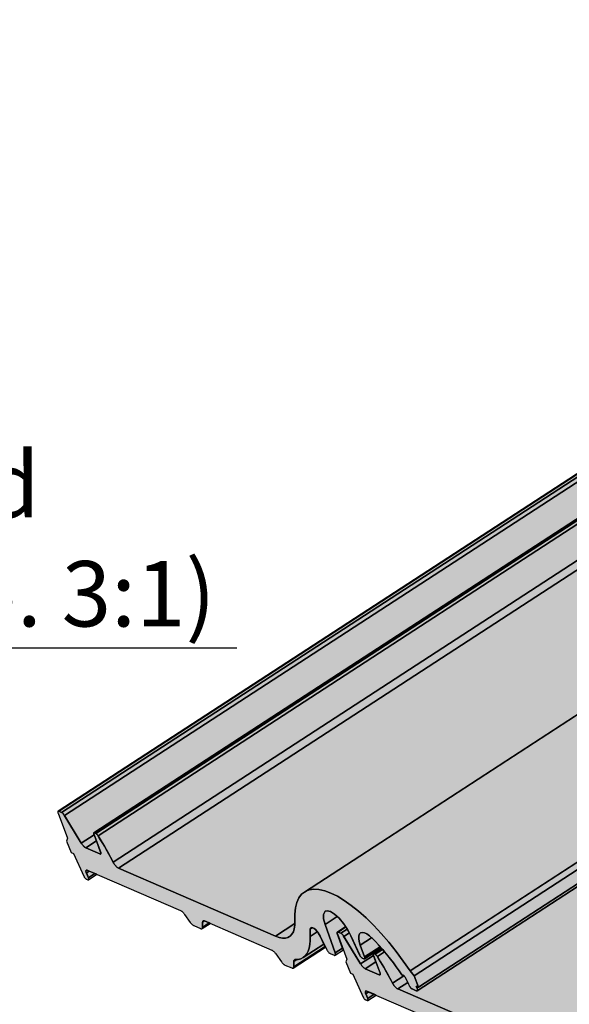
# Model space of a CAD drawing. Units: millimetres. Extents: x -4149 to 36345, y -2162 to 41981.
# Drawn here: x 19270 to 19421, y 11733 to 12004 of the extents above; entities that cross this region are included whole.
import ezdxf
from ezdxf import colors
from ezdxf.entities.mleader import LeaderData, LeaderLine
from ezdxf.math import Vec2, Vec3

# ---------------------------------------------------------------- set-up
doc = ezdxf.new("R2010")
doc.units = ezdxf.units.MM
doc.layers.add('Beschriftung', color=112, linetype='Continuous', lineweight=18)
doc.layers.add('Kontur 0.25', color=7, linetype='Continuous', lineweight=25)
doc.layers.add('Schraffur farblich', color=71, linetype='Continuous')
doc.styles.get("Standard").update_dxf_attribs({"font": 'arial.ttf'})

# ---------------------------------------------------------------- blocks, each defined once
blk = doc.blocks.new('_None')

msp = doc.modelspace()

# ---------------------------------------------------------------- hatches: boundary and pattern name
at = {"layer": 'Schraffur farblich', "lineweight": 106, "true_color": 0xffe6e6, "transparency": 33554687}
h = msp.add_hatch(color=7, dxfattribs=at)
h.dxf.hatch_style = 1
h.paths.add_polyline_path([(20078.565, 12036.366), (20078.609, 12036.408), (20078.644, 12036.48), (20078.66, 12036.575), (20078.657, 12036.691), (20078.634, 12036.825), (20078.594, 12036.973), (20078.55, 12037.093), (20078.976, 12037.369), (20077.706, 12040.484), (20076.631, 12041.804), (20074.733, 12044.55), (20072.763, 12047.201), (20070.738, 12049.733), (20068.677, 12052.122), (20066.598, 12054.348), (20064.52, 12056.39), (20062.462, 12058.23), (20060.443, 12059.851), (20058.48, 12061.239), (20056.592, 12062.381), (20054.795, 12063.266), (20053.106, 12063.887), (20051.54, 12064.238), (20050.111, 12064.315), (20048.833, 12064.119), (20047.716, 12063.651), (20047.534, 12063.539), (20033.147, 12054.189), (19999.989, 12068.524), (20001.663, 12069.613), (20001.708, 12069.655), (20001.742, 12069.727), (20001.758, 12069.823), (20001.755, 12069.938), (20001.733, 12070.072), (20001.692, 12070.22), (20001.648, 12070.34), (20002.074, 12070.617), (20000.805, 12073.732), (19999.73, 12075.052), (19997.832, 12077.798), (19995.862, 12080.448), (19993.837, 12082.98), (19991.776, 12085.369), (19989.697, 12087.595), (19987.619, 12089.638), (19985.561, 12091.477), (19983.542, 12093.099), (19981.579, 12094.486), (19979.69, 12095.628), (19977.894, 12096.513), (19976.205, 12097.134), (19974.639, 12097.485), (19973.21, 12097.563), (19971.931, 12097.366), (19970.815, 12096.898), (19970.632, 12096.786), (19956.246, 12087.436), (19923.087, 12101.772), (19924.762, 12102.86), (19924.806, 12102.902), (19924.841, 12102.975), (19924.857, 12103.07), (19924.854, 12103.186), (19924.832, 12103.319), (19924.791, 12103.467), (19924.747, 12103.587), (19925.173, 12103.864), (19923.903, 12106.979), (19922.828, 12108.299), (19920.93, 12111.045), (19918.96, 12113.696), (19916.935, 12116.227), (19914.874, 12118.617), (19912.795, 12120.843), (19910.718, 12122.885), (19908.66, 12124.725), (19906.64, 12126.346), (19904.677, 12127.733), (19902.789, 12128.875), (19900.992, 12129.76), (19899.303, 12130.381), (19897.737, 12130.732), (19896.309, 12130.81), (19895.03, 12130.614), (19893.913, 12130.145), (19893.731, 12130.033), (19879.345, 12120.683), (19842.238, 12136.725), (19841.46, 12137.552), (19841.09, 12138.227), (19840.708, 12138.959), (19840.317, 12139.692), (19839.918, 12140.425), (19839.51, 12141.157), (19839.095, 12141.888), (19838.671, 12142.618), (19838.24, 12143.347), (19837.802, 12144.073), (19837.357, 12144.796), (19836.905, 12145.517), (19836.788, 12145.688), (19836.661, 12145.842), (19836.596, 12145.911), (19836.532, 12145.973), (19836.468, 12146.028), (19836.406, 12146.074), (19836.347, 12146.112), (19836.291, 12146.14), (19835.919, 12146.3), (19835.873, 12146.316), (19835.832, 12146.319), (19835.798, 12146.31), (19835.79, 12146.305), (19832.068, 12143.886), (19827.697, 12151.053), (19827.537, 12151.294), (19827.362, 12151.512), (19827.272, 12151.61), (19827.182, 12151.698), (19827.094, 12151.776), (19827.007, 12151.841), (19826.925, 12151.894), (19826.846, 12151.934), (19826.101, 12152.256), (19826.031, 12152.279), (19825.97, 12152.284), (19825.919, 12152.27), (19825.907, 12152.263), (19623.583, 12020.768), (19623.571, 12020.76), (19623.544, 12020.736), (19623.517, 12020.687), (19623.502, 12020.623), (19623.501, 12020.543), (19623.512, 12020.451), (19623.537, 12020.348), (19623.574, 12020.237), (19625.222, 12015.81), (19467.249, 11913.14), (19467.238, 11913.132), (19467.21, 11913.108), (19467.183, 11913.059), (19467.168, 11912.994), (19467.167, 11912.915), (19467.179, 11912.823), (19467.203, 11912.72), (19467.24, 11912.609), (19468.854, 11908.275), (19280.309, 11785.735), (19280.298, 11785.728), (19280.27, 11785.703), (19280.243, 11785.655), (19280.228, 11785.59), (19280.227, 11785.511), (19280.239, 11785.418), (19280.263, 11785.315), (19280.3, 11785.204), (19282.882, 11778.271), (19282.654, 11777.515), (19283.923, 11774.4), (19284.575, 11774.118), (19287.382, 11767.842), (19287.449, 11767.722), (19287.523, 11767.603), (19287.603, 11767.489), (19287.688, 11767.383), (19287.774, 11767.286), (19287.861, 11767.2), (19287.946, 11767.129), (19288.028, 11767.072), (19288.104, 11767.032), (19288.466, 11766.875), (19288.539, 11766.852), (19288.602, 11766.848), (19288.654, 11766.864), (19288.66, 11766.868), (19290.96, 11768.363), (19314.367, 11758.244), (19314.957, 11757.6), (19316.676, 11755.15), (19316.787, 11755.008), (19316.9, 11754.875), (19317.014, 11754.75), (19317.128, 11754.636), (19317.242, 11754.533), (19317.353, 11754.442), (19317.462, 11754.365), (19317.566, 11754.301), (19317.665, 11754.252), (19319.551, 11753.436), (19319.644, 11753.402), (19319.73, 11753.384), (19319.808, 11753.381), (19319.877, 11753.393), (19319.938, 11753.422), (19322.168, 11754.871), (19339.457, 11747.396), (19340.048, 11746.753), (19341.767, 11744.302), (19341.877, 11744.161), (19341.99, 11744.027), (19342.105, 11743.902), (19342.219, 11743.788), (19342.333, 11743.685), (19342.444, 11743.594), (19342.552, 11743.517), (19342.656, 11743.453), (19342.755, 11743.404), (19344.642, 11742.589), (19344.735, 11742.555), (19344.82, 11742.536), (19344.898, 11742.533), (19344.968, 11742.546), (19345.029, 11742.574), (19353.892, 11748.335), (19353.795, 11748.535), (19353.487, 11749.173), (19352.452, 11751.318), (19352.041, 11752.08), (19351.861, 11752.31), (19352.289, 11751.655), (19352.452, 11751.318), (19354.254, 11747.596), (19354.343, 11747.444), (19354.44, 11747.296), (19354.544, 11747.154), (19354.652, 11747.022), (19354.762, 11746.902), (19354.872, 11746.796), (19354.98, 11746.708), (19355.083, 11746.637), (19355.179, 11746.587), (19356.312, 11746.097), (19356.402, 11746.067), (19356.482, 11746.06), (19356.549, 11746.076), (19356.57, 11746.088), (19356.605, 11746.111), (19358.838, 11747.562), (19359.784, 11745.024), (19359.555, 11744.267), (19360.825, 11741.152), (19361.476, 11740.871), (19364.283, 11734.595), (19364.35, 11734.474), (19364.425, 11734.356), (19364.505, 11734.242), (19364.589, 11734.136), (19364.676, 11734.039), (19364.763, 11733.953), (19364.848, 11733.881), (19364.93, 11733.825), (19365.006, 11733.785), (19365.368, 11733.628), (19365.44, 11733.605), (19365.503, 11733.601), (19365.555, 11733.617), (19365.561, 11733.621), (19367.862, 11735.116), (19391.268, 11724.997), (19391.859, 11724.353), (19393.577, 11721.902), (19393.688, 11721.761), (19393.801, 11721.627), (19393.915, 11721.503), (19394.03, 11721.388), (19394.143, 11721.285), (19394.255, 11721.195), (19394.363, 11721.117), (19394.467, 11721.054), (19394.566, 11721.005), (19396.452, 11720.189), (19396.545, 11720.155), (19396.631, 11720.137), (19396.709, 11720.134), (19396.779, 11720.146), (19396.839, 11720.175), (19399.069, 11721.624), (19416.359, 11714.149), (19416.949, 11713.505), (19418.668, 11711.055), (19418.779, 11710.913), (19418.892, 11710.78), (19419.006, 11710.655), (19419.12, 11710.541), (19419.234, 11710.438), (19419.345, 11710.347), (19419.454, 11710.27), (19419.558, 11710.206), (19419.657, 11710.157), (19421.543, 11709.342), (19421.636, 11709.308), (19421.722, 11709.289), (19421.8, 11709.286), (19421.869, 11709.299), (19421.93, 11709.327), (19430.793, 11715.087), (19430.697, 11715.288), (19430.389, 11715.926), (19429.354, 11718.071), (19428.943, 11718.832), (19428.762, 11719.063), (19429.191, 11718.408), (19429.354, 11718.071), (19431.155, 11714.349), (19431.244, 11714.197), (19431.342, 11714.048), (19431.445, 11713.907), (19431.553, 11713.775), (19431.663, 11713.655), (19431.773, 11713.549), (19431.881, 11713.46), (19431.984, 11713.39), (19432.081, 11713.34), (19433.213, 11712.85), (19433.304, 11712.82), (19433.384, 11712.813), (19433.45, 11712.829), (19433.471, 11712.84), (19433.506, 11712.863), (19435.74, 11714.315), (19436.685, 11711.777), (19436.457, 11711.02), (19437.726, 11707.905), (19438.378, 11707.623), (19441.185, 11701.348), (19441.252, 11701.227), (19441.326, 11701.109), (19441.406, 11700.995), (19441.491, 11700.888), (19441.577, 11700.791), (19441.664, 11700.706), (19441.749, 11700.634), (19441.831, 11700.578), (19441.907, 11700.538), (19442.269, 11700.381), (19442.342, 11700.358), (19442.405, 11700.354), (19442.457, 11700.37), (19442.463, 11700.374), (19444.763, 11701.869), (19468.169, 11691.75), (19468.76, 11691.106), (19470.479, 11688.655), (19470.589, 11688.514), (19470.702, 11688.38), (19470.817, 11688.256), (19470.931, 11688.141), (19471.045, 11688.038), (19471.156, 11687.948), (19471.264, 11687.87), (19471.369, 11687.807), (19471.468, 11687.758), (19473.354, 11686.942), (19473.447, 11686.908), (19473.533, 11686.889), (19473.611, 11686.886), (19473.68, 11686.899), (19473.741, 11686.927), (19475.971, 11688.377), (19493.26, 11680.902), (19493.851, 11680.258), (19495.569, 11677.807), (19495.68, 11677.666), (19495.793, 11677.533), (19495.907, 11677.408), (19496.022, 11677.294), (19496.135, 11677.191), (19496.247, 11677.1), (19496.355, 11677.022), (19496.459, 11676.959), (19496.558, 11676.91), (19498.445, 11676.094), (19498.537, 11676.06), (19498.623, 11676.042), (19498.701, 11676.039), (19498.771, 11676.051), (19498.832, 11676.08), (19507.695, 11681.84), (19507.598, 11682.041), (19507.29, 11682.679), (19506.255, 11684.823), (19505.844, 11685.585), (19505.663, 11685.816), (19506.092, 11685.16), (19506.255, 11684.823), (19508.057, 11681.102), (19508.146, 11680.95), (19508.243, 11680.801), (19508.347, 11680.66), (19508.455, 11680.527), (19508.565, 11680.407), (19508.675, 11680.302), (19508.782, 11680.213), (19508.885, 11680.143), (19508.982, 11680.092), (19510.114, 11679.603), (19510.205, 11679.573), (19510.285, 11679.566), (19510.352, 11679.582), (19510.372, 11679.593), (19510.398, 11679.61), (19510.442, 11679.682), (19510.408, 11679.616), (19515.611, 11682.998), (19517.145, 11679.619), (19517.212, 11679.5), (19517.286, 11679.383), (19517.366, 11679.271), (19517.45, 11679.165), (19517.536, 11679.07), (19517.622, 11678.986), (19517.706, 11678.915), (19517.787, 11678.859), (19517.863, 11678.819), (19518.275, 11678.641), (19518.344, 11678.618), (19518.404, 11678.613), (19518.454, 11678.625), (19518.469, 11678.634), (19518.488, 11678.646), (19518.521, 11678.701), (19518.496, 11678.651), (19523.068, 11681.623), (19523.974, 11680.569), (19524.796, 11679.578), (19525.609, 11678.56), (19526.412, 11677.516), (19527.203, 11676.45), (19527.981, 11675.363), (19528.743, 11674.259), (19528.99, 11674.068), (19529.23, 11674.14), (19529.631, 11673.602), (19530.974, 11670.93), (19531.006, 11670.88), (19531.085, 11670.769), (19531.168, 11670.665), (19531.253, 11670.571), (19531.339, 11670.488), (19531.422, 11670.418), (19531.502, 11670.363), (19531.577, 11670.324), (19532.698, 11669.839), (19532.794, 11669.808), (19532.878, 11669.803), (19532.947, 11669.825), (19532.955, 11669.83), (19768.923, 11823.191), (19768.967, 11823.233), (19769.002, 11823.305), (19769.018, 11823.401), (19769.014, 11823.516), (19768.992, 11823.65), (19768.951, 11823.798), (19768.908, 11823.918), (19769.333, 11824.194), (19768.064, 11827.31), (19767.409, 11828.114), (19922.231, 11928.737), (19922.276, 11928.78), (19922.31, 11928.852), (19922.326, 11928.947), (19922.323, 11929.063), (19922.301, 11929.197), (19922.26, 11929.345), (19922.216, 11929.464), (19922.642, 11929.741), (19921.372, 11932.856), (19920.656, 11933.736)])

# ---------------------------------------------------------------- linework, layer by layer
at = {"layer": 'Kontur 0.25'}
for points in [[(19280.422, 11785.743), (19280.491, 11785.72), (19469.335, 11908.454), (19469.265, 11908.477), (19469.204, 11908.482), (19469.151, 11908.468), (19469.176, 11908.484), (19280.309, 11785.735), (19280.361, 11785.748), (19280.422, 11785.743)], [(19280.491, 11785.72), (19281.237, 11785.398), (19470.081, 11908.132), (19469.335, 11908.454), (19280.491, 11785.72)], [(19281.237, 11785.398), (19281.315, 11785.358), (19281.398, 11785.305), (19281.484, 11785.24), (19281.573, 11785.162), (19281.663, 11785.074), (19281.753, 11784.976), (19281.841, 11784.87), (19282.01, 11784.639), (19282.088, 11784.517), (19470.931, 11907.252), (19470.771, 11907.492), (19470.596, 11907.711), (19470.506, 11907.808), (19470.416, 11907.897), (19470.328, 11907.974), (19470.242, 11908.04), (19470.159, 11908.092), (19470.081, 11908.132), (19281.237, 11785.398)], [(19470.931, 11907.252), (19282.088, 11784.517), (19286.693, 11776.965), (19290.239, 11779.269), (19290.158, 11779.494), (19290.142, 11779.562), (19290.134, 11779.624), (19290.135, 11779.677), (19290.144, 11779.72), (19290.162, 11779.753), (19290.187, 11779.773), (19475.302, 11900.084), (19470.931, 11907.252)], [(19290.263, 11779.78), (19290.31, 11779.765), (19479.153, 11902.499), (19479.107, 11902.514), (19479.066, 11902.517), (19479.031, 11902.508), (19479.048, 11902.519), (19290.189, 11779.774), (19290.223, 11779.783), (19290.263, 11779.78)], [(19290.31, 11779.765), (19290.681, 11779.604), (19479.525, 11902.338), (19479.153, 11902.499), (19290.31, 11779.765)], [(19290.681, 11779.604), (19290.737, 11779.576), (19290.797, 11779.538), (19290.859, 11779.492), (19290.922, 11779.437), (19290.987, 11779.375), (19291.051, 11779.306), (19291.178, 11779.152), (19291.296, 11778.981), (19480.139, 11901.715), (19480.022, 11901.886), (19479.895, 11902.041), (19479.83, 11902.11), (19479.766, 11902.172), (19479.702, 11902.226), (19479.64, 11902.272), (19479.581, 11902.31), (19479.525, 11902.338), (19290.681, 11779.604)], [(19295.48, 11771.691), (19484.324, 11894.425), (19483.942, 11895.157), (19483.152, 11896.623), (19481.844, 11898.92), (19480.591, 11900.995), (19480.139, 11901.715), (19291.296, 11778.981), (19292.193, 11777.537), (19292.631, 11776.811), (19293.062, 11776.082), (19293.901, 11774.621), (19294.758, 11773.062), (19295.48, 11771.691)], [(19485.775, 11892.793), (19485.638, 11892.864), (19485.491, 11892.962), (19485.338, 11893.086), (19485.181, 11893.233), (19485.024, 11893.4), (19484.869, 11893.584), (19484.718, 11893.783), (19484.576, 11893.992), (19484.443, 11894.207), (19484.324, 11894.425), (19295.48, 11771.691), (19295.6, 11771.473), (19295.732, 11771.257), (19295.875, 11771.049), (19296.025, 11770.85), (19296.18, 11770.666), (19296.338, 11770.499), (19296.494, 11770.352), (19296.648, 11770.228), (19296.794, 11770.13), (19296.932, 11770.059), (19485.775, 11892.793)], [(19378.294, 11740.443), (19614.261, 11893.804), (19613.213, 11895.09), (19566.503, 11864.732), (19566.456, 11864.753), (19377.219, 11741.763), (19378.294, 11740.443)], [(19379.563, 11737.328), (19568.407, 11860.062), (19567.985, 11861.098), (19615.108, 11891.725), (19614.261, 11893.804), (19378.294, 11740.443), (19379.563, 11737.328)], [(19296.932, 11770.059), (19340.158, 11751.37), (19345.449, 11754.81), (19345.45, 11755.489), (19345.442, 11757.419), (19345.631, 11759.137), (19346.016, 11760.627), (19346.594, 11761.876), (19347.359, 11762.874), (19348.121, 11763.497), (19348.304, 11763.61), (19348.121, 11763.497), (19522.579, 11876.881), (19485.775, 11892.793), (19296.932, 11770.059)], [(19536.965, 11886.231), (19348.121, 11763.497), (19348.301, 11763.614), (19349.421, 11764.078), (19350.699, 11764.274), (19352.128, 11764.196), (19353.694, 11763.845), (19355.383, 11763.224), (19357.18, 11762.339), (19359.068, 11761.198), (19361.031, 11759.81), (19363.05, 11758.189), (19365.108, 11756.349), (19367.186, 11754.307), (19369.265, 11752.081), (19371.326, 11749.691), (19373.351, 11747.16), (19375.321, 11744.509), (19377.219, 11741.763), (19566.063, 11864.495)], [(19379.153, 11736.324), (19567.996, 11859.058), (19568.041, 11859.101), (19568.075, 11859.173), (19568.091, 11859.268), (19568.088, 11859.384), (19568.066, 11859.518), (19568.025, 11859.666), (19567.981, 11859.785), (19379.563, 11737.328), (19379.518, 11737.347), (19379.123, 11737.09), (19379.181, 11736.931), (19379.222, 11736.783), (19379.244, 11736.65), (19379.248, 11736.534), (19379.232, 11736.439), (19379.197, 11736.367), (19379.153, 11736.324)], [(19599.48, 11843.634), (19566.321, 11857.97), (19379.144, 11736.319), (19379.075, 11736.298), (19378.991, 11736.303), (19378.895, 11736.334), (19377.774, 11736.818), (19377.699, 11736.858), (19377.619, 11736.913), (19377.536, 11736.982), (19377.451, 11737.065), (19377.366, 11737.16), (19377.282, 11737.263), (19377.203, 11737.374), (19377.129, 11737.49), (19377.062, 11737.608), (19377.004, 11737.726), (19376.589, 11738.602), (19373.833, 11736.811), (19417.059, 11718.123)], [(19320.631, 11755.536), (19339.136, 11747.535), (19339.235, 11747.486), (19339.339, 11747.423), (19339.447, 11747.345), (19339.559, 11747.255), (19339.672, 11747.152), (19339.787, 11747.037), (19339.901, 11746.913), (19340.014, 11746.779), (19340.125, 11746.638), (19340.232, 11746.49), (19341.767, 11744.302), (19341.877, 11744.161), (19341.99, 11744.027), (19342.105, 11743.902), (19342.219, 11743.788), (19342.333, 11743.685), (19342.444, 11743.594), (19342.552, 11743.517), (19342.656, 11743.453), (19342.755, 11743.404), (19344.642, 11742.589), (19344.735, 11742.555), (19344.82, 11742.536), (19344.898, 11742.533), (19344.968, 11742.546), (19345.029, 11742.574), (19345.078, 11742.617), (19345.118, 11742.675), (19345.147, 11742.747), (19345.165, 11742.832), (19345.172, 11742.931), (19345.197, 11744.458), (19345.21, 11744.547), (19345.232, 11744.627), (19345.262, 11744.697), (19345.299, 11744.757), (19345.344, 11744.805), (19345.383, 11744.835), (19345.397, 11744.844), (19345.456, 11744.87), (19345.523, 11744.886), (19346.404, 11744.945), (19347.134, 11745.137), (19347.774, 11745.46), (19347.781, 11745.465), (19348.341, 11745.926), (19348.811, 11746.519), (19349.187, 11747.238), (19349.467, 11748.081), (19349.649, 11749.041), (19349.733, 11750.112), (19349.718, 11751.289), (19349.695, 11752.113), (19349.714, 11752.893), (19349.74, 11753.267), (19349.808, 11753.526), (19349.928, 11753.661), (19349.956, 11753.679), (19350.179, 11753.714), (19350.462, 11753.633), (19350.79, 11753.439), (19351.146, 11753.142), (19351.509, 11752.759), (19351.861, 11752.31), (19352.181, 11751.821), (19352.452, 11751.318), (19354.254, 11747.596), (19354.343, 11747.444), (19354.44, 11747.296), (19354.544, 11747.154), (19354.652, 11747.022), (19354.762, 11746.902), (19354.872, 11746.796), (19354.98, 11746.708), (19355.083, 11746.637), (19355.179, 11746.587), (19356.312, 11746.097), (19356.402, 11746.067), (19356.482, 11746.06), (19356.549, 11746.076), (19356.57, 11746.088), (19356.605, 11746.111), (19356.639, 11746.176), (19356.66, 11746.257), (19356.665, 11746.358), (19356.653, 11746.475), (19356.624, 11746.606), (19356.58, 11746.749), (19353.81, 11754.6), (19353.412, 11756.099), (19353.373, 11757.287), (19353.698, 11758.061), (19353.867, 11758.205), (19354.357, 11758.355), (19355.295, 11758.142), (19356.43, 11757.442), (19357.664, 11756.315), (19358.89, 11754.858), (19360.004, 11753.196), (19360.908, 11751.475), (19363.342, 11746.114), (19363.409, 11745.995), (19363.484, 11745.878), (19363.563, 11745.765), (19363.647, 11745.66), (19363.733, 11745.564), (19363.819, 11745.48), (19363.903, 11745.409), (19363.984, 11745.353), (19364.06, 11745.314), (19364.472, 11745.135), (19364.541, 11745.113), (19364.601, 11745.108), (19364.651, 11745.12), (19364.666, 11745.128), (19364.693, 11745.146), (19364.719, 11745.196), (19364.734, 11745.258), (19364.737, 11745.334), (19364.728, 11745.423), (19364.706, 11745.522), (19364.671, 11745.63), (19363.498, 11748.915), (19363.207, 11749.889), (19363.068, 11750.746), (19363.088, 11751.451), (19363.266, 11751.974), (19363.537, 11752.262), (19363.592, 11752.298), (19364.058, 11752.401), (19364.64, 11752.286), (19365.317, 11751.956), (19366.06, 11751.425), (19366.84, 11750.713), (19367.676, 11749.852), (19368.511, 11748.956), (19369.659, 11747.659), (19370.197, 11747.033), (19370.993, 11746.073), (19371.806, 11745.054), (19372.609, 11744.01), (19373.4, 11742.944), (19374.371, 11741.578), (19374.94, 11740.754), (19375.187, 11740.563), (19375.21, 11740.569), (19375.235, 11740.573), (19375.262, 11740.572), (19375.291, 11740.568), (19375.328, 11740.557), (19375.354, 11740.548), (19375.388, 11740.532), (19375.423, 11740.514), (19375.46, 11740.491), (19375.497, 11740.465), (19375.538, 11740.434), (19375.579, 11740.398), (19375.621, 11740.357), (19375.704, 11740.263), (19375.783, 11740.157), (19375.855, 11740.043), (19376.794, 11738.175), (19377.062, 11737.608), (19377.129, 11737.49), (19377.203, 11737.374), (19377.282, 11737.263), (19377.366, 11737.16), (19377.451, 11737.065), (19377.536, 11736.982), (19377.619, 11736.913), (19377.699, 11736.858), (19377.774, 11736.818), (19378.895, 11736.334), (19378.991, 11736.303), (19379.075, 11736.298), (19379.144, 11736.319), (19379.153, 11736.324), (19379.197, 11736.367), (19379.232, 11736.439), (19379.248, 11736.534), (19379.244, 11736.65), (19379.222, 11736.783), (19379.181, 11736.931), (19379.123, 11737.09), (19378.912, 11737.61), (19379.563, 11737.328), (19378.294, 11740.443), (19377.219, 11741.763), (19375.321, 11744.509), (19373.351, 11747.16), (19371.326, 11749.691), (19369.265, 11752.081), (19367.186, 11754.307), (19365.108, 11756.349), (19363.05, 11758.189), (19361.031, 11759.81), (19359.068, 11761.198), (19357.18, 11762.339), (19355.383, 11763.224), (19353.694, 11763.845), (19352.128, 11764.196), (19350.699, 11764.274), (19349.421, 11764.078), (19348.301, 11763.614), (19348.121, 11763.497), (19347.359, 11762.874), (19346.594, 11761.876), (19346.016, 11760.627), (19345.631, 11759.137), (19345.442, 11757.419), (19345.449, 11754.365), (19345.321, 11753.378), (19345.067, 11752.539), (19344.689, 11751.858), (19344.193, 11751.342), (19344.027, 11751.224), (19343.583, 11750.997), (19342.866, 11750.827), (19342.05, 11750.832), (19341.144, 11751.014), (19340.158, 11751.37), (19296.932, 11770.059), (19296.794, 11770.13), (19296.648, 11770.228), (19296.494, 11770.352), (19296.338, 11770.499), (19296.18, 11770.666), (19296.025, 11770.85), (19295.875, 11771.049), (19295.732, 11771.257), (19295.6, 11771.473), (19295.403, 11771.84), (19295.098, 11772.423), (19294.308, 11773.889), (19293.485, 11775.352), (19293.062, 11776.082), (19292.631, 11776.811), (19291.748, 11778.26), (19291.239, 11779.068), (19291.116, 11779.232), (19291.051, 11779.306), (19290.987, 11779.375), (19290.922, 11779.437), (19290.859, 11779.492), (19290.797, 11779.538), (19290.737, 11779.576), (19290.681, 11779.604), (19290.31, 11779.765), (19290.263, 11779.78), (19290.223, 11779.783), (19290.189, 11779.774), (19290.181, 11779.769), (19290.162, 11779.753), (19290.144, 11779.72), (19290.135, 11779.677), (19290.134, 11779.624), (19290.142, 11779.562), (19290.158, 11779.494), (19290.239, 11779.269), (19292.062, 11774.38), (19292.086, 11774.276), (19292.098, 11774.184), (19292.097, 11774.104), (19292.082, 11774.04), (19292.058, 11773.986), (19292.027, 11773.966), (19292.016, 11773.959), (19291.965, 11773.946), (19291.904, 11773.95), (19291.834, 11773.973), (19287.969, 11775.644), (19287.852, 11775.703), (19287.728, 11775.783), (19287.598, 11775.881), (19287.465, 11775.997), (19287.331, 11776.13), (19287.196, 11776.276), (19287.063, 11776.435), (19286.934, 11776.604), (19286.81, 11776.782), (19286.693, 11776.965), (19282.01, 11784.639), (19281.841, 11784.87), (19281.753, 11784.976), (19281.663, 11785.074), (19281.573, 11785.162), (19281.484, 11785.24), (19281.398, 11785.305), (19281.315, 11785.358), (19281.237, 11785.398), (19280.491, 11785.72), (19280.422, 11785.743), (19280.361, 11785.748), (19280.309, 11785.735), (19280.298, 11785.728), (19280.27, 11785.703), (19280.243, 11785.655), (19280.228, 11785.59), (19280.227, 11785.511), (19280.239, 11785.418), (19280.263, 11785.315), (19280.3, 11785.204), (19282.882, 11778.271), (19282.654, 11777.515), (19283.923, 11774.4), (19284.575, 11774.118), (19287.382, 11767.842), (19287.449, 11767.722), (19287.523, 11767.603), (19287.603, 11767.489), (19287.688, 11767.383), (19287.774, 11767.286), (19287.861, 11767.2), (19287.946, 11767.129), (19288.028, 11767.072), (19288.104, 11767.032), (19288.466, 11766.875), (19288.539, 11766.852), (19288.602, 11766.848), (19288.654, 11766.864), (19288.66, 11766.868), (19288.693, 11766.9), (19288.719, 11766.954), (19288.731, 11767.025), (19288.729, 11767.112), (19288.712, 11767.213), (19288.681, 11767.324), (19288.638, 11767.443), (19288.051, 11768.9), (19288.01, 11769.048), (19287.988, 11769.182), (19287.985, 11769.297), (19288, 11769.393), (19288.035, 11769.465), (19288.079, 11769.507), (19288.087, 11769.512), (19288.157, 11769.534), (19288.241, 11769.529), (19288.337, 11769.497), (19314.045, 11758.383), (19314.144, 11758.334), (19314.248, 11758.27), (19314.357, 11758.193), (19314.468, 11758.102), (19314.582, 11757.999), (19314.696, 11757.885), (19314.81, 11757.76), (19314.923, 11757.627), (19315.034, 11757.485), (19315.141, 11757.338), (19316.676, 11755.15), (19316.787, 11755.008), (19316.9, 11754.875), (19317.014, 11754.75), (19317.128, 11754.636), (19317.242, 11754.533), (19317.353, 11754.442), (19317.462, 11754.365), (19317.566, 11754.301), (19317.665, 11754.252), (19319.551, 11753.436), (19319.644, 11753.402), (19319.73, 11753.384), (19319.808, 11753.381), (19319.877, 11753.393), (19319.938, 11753.422), (19319.987, 11753.464), (19320.027, 11753.522), (19320.057, 11753.594), (19320.075, 11753.68), (19320.082, 11753.778), (19320.1, 11755.194), (19320.107, 11755.292), (19320.126, 11755.378), (19320.155, 11755.45), (19320.195, 11755.508), (19320.245, 11755.551), (19320.305, 11755.579), (19320.375, 11755.591), (19320.452, 11755.588), (19320.538, 11755.57), (19320.631, 11755.536)], [(19287.852, 11775.703), (19287.969, 11775.644), (19290.885, 11777.539), (19290.239, 11779.269), (19286.693, 11776.965), (19286.81, 11776.782), (19286.934, 11776.604), (19287.063, 11776.435), (19287.196, 11776.276), (19287.331, 11776.13), (19287.465, 11775.997), (19287.598, 11775.881), (19287.728, 11775.783), (19287.852, 11775.703)], [(19287.969, 11775.644), (19291.834, 11773.973), (19292.098, 11774.145), (19292.098, 11774.184), (19292.086, 11774.276), (19292.062, 11774.38), (19292.025, 11774.491), (19290.885, 11777.539), (19287.969, 11775.644)], [(19291.834, 11773.973), (19291.904, 11773.95), (19291.965, 11773.946), (19292.016, 11773.959), (19292.027, 11773.966), (19292.058, 11773.986), (19292.082, 11774.04), (19292.097, 11774.104), (19292.098, 11774.145), (19291.834, 11773.973)], [(19288.109, 11768.741), (19288.899, 11769.254), (19288.337, 11769.497), (19288.241, 11769.529), (19288.157, 11769.534), (19288.087, 11769.512), (19288.079, 11769.507), (19288.035, 11769.465), (19288, 11769.393), (19287.985, 11769.297), (19287.988, 11769.182), (19288.01, 11769.048), (19288.051, 11768.9), (19288.109, 11768.741)], [(19288.638, 11767.443), (19290.416, 11768.599), (19288.899, 11769.254), (19288.109, 11768.741), (19288.638, 11767.443)], [(19290.416, 11768.599), (19288.638, 11767.443), (19288.681, 11767.324), (19288.712, 11767.213), (19288.729, 11767.112), (19288.731, 11767.025), (19288.719, 11766.954), (19288.693, 11766.9), (19288.66, 11766.868), (19290.96, 11768.363), (19290.416, 11768.599)], [(19356.43, 11757.442), (19355.295, 11758.142), (19354.357, 11758.355), (19353.867, 11758.205), (19353.698, 11758.061), (19353.373, 11757.287), (19353.412, 11756.099), (19353.81, 11754.6), (19357.158, 11756.776), (19356.43, 11757.442)], [(19357.158, 11756.776), (19353.81, 11754.6), (19356.58, 11746.749), (19358.642, 11748.089), (19357.164, 11752.068), (19357.14, 11752.171), (19357.128, 11752.263), (19357.13, 11752.343), (19357.144, 11752.407), (19357.172, 11752.456), (19357.199, 11752.48), (19359.487, 11753.967), (19358.89, 11754.858), (19357.664, 11756.315), (19357.158, 11756.776)], [(19322.168, 11754.871), (19321.925, 11754.976), (19320.082, 11753.778), (19320.075, 11753.68), (19320.057, 11753.594), (19320.027, 11753.522), (19319.987, 11753.464), (19319.938, 11753.422), (19322.168, 11754.871)], [(19320.082, 11753.778), (19321.925, 11754.976), (19320.628, 11755.537), (19320.1, 11755.194), (19320.082, 11753.778)], [(19320.628, 11755.537), (19320.538, 11755.57), (19320.452, 11755.588), (19320.375, 11755.591), (19320.305, 11755.579), (19320.244, 11755.55), (19320.195, 11755.508), (19320.155, 11755.45), (19320.126, 11755.378), (19320.107, 11755.292), (19320.1, 11755.194), (19320.628, 11755.537)], [(19340.158, 11751.37), (19341.144, 11751.014), (19342.05, 11750.832), (19342.866, 11750.827), (19343.583, 11750.997), (19344.027, 11751.224), (19344.193, 11751.342), (19344.689, 11751.858), (19345.067, 11752.539), (19345.321, 11753.378), (19345.449, 11754.365), (19345.449, 11754.81), (19340.158, 11751.37)], [(19349.718, 11751.289), (19351.668, 11752.556), (19351.509, 11752.759), (19351.146, 11753.142), (19350.79, 11753.439), (19350.462, 11753.633), (19350.352, 11753.664), (19349.74, 11753.267), (19349.699, 11752.509), (19349.701, 11751.706), (19349.718, 11751.289)], [(19350.352, 11753.664), (19350.179, 11753.714), (19349.953, 11753.677), (19349.928, 11753.661), (19349.808, 11753.526), (19349.74, 11753.267), (19350.352, 11753.664)], [(19357.323, 11752.496), (19357.393, 11752.473), (19359.549, 11753.875), (19359.487, 11753.967), (19357.211, 11752.488), (19357.262, 11752.501), (19357.323, 11752.496)], [(19357.393, 11752.473), (19358.138, 11752.151), (19359.926, 11753.312), (19359.549, 11753.875), (19357.393, 11752.473)], [(19358.138, 11752.151), (19358.217, 11752.111), (19358.299, 11752.058), (19358.386, 11751.993), (19358.474, 11751.915), (19358.564, 11751.827), (19358.654, 11751.729), (19358.829, 11751.51), (19358.989, 11751.27), (19360.5, 11752.252), (19360.004, 11753.196), (19359.926, 11753.312), (19358.138, 11752.151)], [(19351.861, 11752.31), (19351.668, 11752.556), (19349.718, 11751.289), (19349.733, 11750.112), (19349.649, 11749.041), (19349.467, 11748.081), (19349.187, 11747.238), (19348.811, 11746.519), (19348.341, 11745.926), (19347.781, 11745.465), (19353.487, 11749.173), (19352.452, 11751.318), (19352.181, 11751.821), (19351.861, 11752.31)], [(19417.059, 11718.123), (19373.833, 11736.811), (19373.696, 11736.883), (19373.549, 11736.981), (19373.396, 11737.105), (19373.239, 11737.251), (19373.082, 11737.418), (19372.927, 11737.603), (19372.776, 11737.801), (19372.634, 11738.01), (19372.501, 11738.226), (19372.304, 11738.592), (19372, 11739.176), (19371.21, 11740.641), (19370.387, 11742.105), (19369.963, 11742.835), (19369.532, 11743.563), (19368.649, 11745.013), (19368.14, 11745.821), (19368.017, 11745.984), (19367.953, 11746.059), (19367.888, 11746.128), (19367.824, 11746.19), (19367.76, 11746.245), (19367.698, 11746.291), (19367.639, 11746.329), (19367.583, 11746.357), (19367.211, 11746.517), (19367.165, 11746.533), (19367.124, 11746.536), (19367.09, 11746.527), (19367.082, 11746.522), (19367.064, 11746.506), (19367.046, 11746.473), (19367.036, 11746.43), (19367.035, 11746.377), (19367.043, 11746.315), (19367.059, 11746.246), (19367.14, 11746.022), (19368.963, 11741.132), (19368.988, 11741.029), (19369, 11740.937), (19368.998, 11740.857), (19368.984, 11740.792), (19368.96, 11740.739), (19368.929, 11740.719), (19368.917, 11740.712), (19368.866, 11740.699), (19368.805, 11740.703), (19368.735, 11740.726), (19364.871, 11742.397), (19364.753, 11742.456), (19364.629, 11742.536), (19364.5, 11742.634), (19364.367, 11742.75), (19364.232, 11742.882), (19364.097, 11743.029), (19363.965, 11743.188), (19363.835, 11743.357), (19363.712, 11743.534), (19363.595, 11743.717), (19358.911, 11751.392), (19358.743, 11751.623), (19358.654, 11751.729), (19358.564, 11751.827), (19358.474, 11751.915), (19358.386, 11751.993), (19358.299, 11752.058), (19358.217, 11752.111), (19358.138, 11752.151), (19357.393, 11752.473), (19357.323, 11752.496), (19357.262, 11752.501), (19357.211, 11752.488), (19357.199, 11752.48), (19357.172, 11752.456), (19357.144, 11752.407), (19357.13, 11752.343), (19357.128, 11752.263), (19357.14, 11752.171), (19357.164, 11752.068), (19357.201, 11751.957), (19359.784, 11745.024), (19359.555, 11744.267), (19360.825, 11741.152), (19361.476, 11740.871), (19364.283, 11734.595), (19364.35, 11734.474), (19364.425, 11734.356), (19364.505, 11734.242), (19364.589, 11734.136), (19364.676, 11734.039), (19364.763, 11733.953), (19364.848, 11733.881), (19364.93, 11733.825), (19365.006, 11733.785), (19365.368, 11733.628), (19365.44, 11733.605), (19365.503, 11733.601), (19365.555, 11733.617), (19365.561, 11733.621), (19365.595, 11733.653), (19365.621, 11733.707), (19365.632, 11733.778), (19365.63, 11733.865), (19365.613, 11733.965), (19365.583, 11734.076), (19365.539, 11734.196), (19364.952, 11735.653), (19364.911, 11735.801), (19364.889, 11735.934), (19364.886, 11736.05), (19364.902, 11736.145), (19364.936, 11736.217), (19364.981, 11736.26), (19364.989, 11736.265), (19365.058, 11736.286), (19365.142, 11736.281), (19365.239, 11736.25), (19390.947, 11725.136)], [(19363.595, 11743.717), (19367.14, 11746.022), (19367.059, 11746.246), (19367.043, 11746.315), (19367.035, 11746.377), (19367.036, 11746.43), (19367.046, 11746.473), (19367.064, 11746.506), (19367.089, 11746.526), (19369.362, 11748.004), (19369.263, 11748.116), (19364.666, 11745.128), (19364.601, 11745.108), (19364.541, 11745.113), (19364.472, 11745.135), (19364.06, 11745.314), (19363.984, 11745.353), (19363.903, 11745.409), (19363.819, 11745.48), (19363.733, 11745.564), (19363.647, 11745.66), (19363.563, 11745.765), (19363.484, 11745.878), (19363.409, 11745.995), (19363.342, 11746.114), (19363.284, 11746.233), (19360.908, 11751.475), (19360.5, 11752.252), (19358.989, 11751.27), (19363.595, 11743.717)], [(19365.317, 11751.956), (19364.64, 11752.286), (19364.058, 11752.401), (19363.592, 11752.298), (19363.537, 11752.262), (19363.266, 11751.974), (19363.088, 11751.451), (19363.068, 11750.746), (19363.207, 11749.889), (19363.498, 11748.915), (19366.601, 11750.931), (19366.06, 11751.425), (19365.317, 11751.956)], [(19364.671, 11745.63), (19368.981, 11748.431), (19368.511, 11748.956), (19367.676, 11749.852), (19366.84, 11750.713), (19366.601, 11750.931), (19363.498, 11748.915), (19364.671, 11745.63)], [(19353.892, 11748.335), (19353.795, 11748.535), (19345.172, 11742.931), (19345.165, 11742.832), (19345.147, 11742.747), (19345.118, 11742.675), (19345.078, 11742.617), (19345.029, 11742.574), (19353.892, 11748.335)], [(19345.172, 11742.931), (19353.795, 11748.535), (19353.487, 11749.173), (19347.774, 11745.46), (19347.134, 11745.137), (19346.404, 11744.945), (19346.056, 11744.922), (19345.191, 11744.36), (19345.172, 11742.931)], [(19358.838, 11747.562), (19358.642, 11748.089), (19356.58, 11746.749), (19356.624, 11746.606), (19356.653, 11746.475), (19356.665, 11746.358), (19356.66, 11746.257), (19356.639, 11746.176), (19356.595, 11746.104), (19358.838, 11747.562)], [(19369.263, 11748.116), (19368.981, 11748.431), (19364.671, 11745.63), (19364.706, 11745.522), (19364.728, 11745.423), (19364.737, 11745.334), (19364.734, 11745.258), (19364.719, 11745.196), (19364.693, 11745.146), (19364.666, 11745.128), (19369.263, 11748.116)], [(19367.165, 11746.533), (19367.211, 11746.517), (19369.411, 11747.947), (19369.363, 11748.004), (19367.09, 11746.527), (19367.124, 11746.536), (19367.165, 11746.533)], [(19367.211, 11746.517), (19367.583, 11746.357), (19369.633, 11747.689), (19369.411, 11747.947), (19367.211, 11746.517)], [(19367.583, 11746.357), (19367.639, 11746.329), (19367.698, 11746.291), (19367.76, 11746.245), (19367.824, 11746.19), (19367.888, 11746.128), (19367.953, 11746.059), (19368.08, 11745.905), (19368.197, 11745.734), (19370.197, 11747.033), (19370.172, 11747.064), (19369.633, 11747.689), (19367.583, 11746.357)], [(19346.056, 11744.922), (19345.523, 11744.886), (19345.456, 11744.87), (19345.383, 11744.835), (19345.344, 11744.805), (19345.299, 11744.757), (19345.262, 11744.697), (19345.232, 11744.627), (19345.21, 11744.547), (19345.197, 11744.458), (19345.191, 11744.36), (19346.056, 11744.922)], [(19364.753, 11742.456), (19364.871, 11742.397), (19367.787, 11744.292), (19367.14, 11746.022), (19363.595, 11743.717), (19363.712, 11743.534), (19363.835, 11743.357), (19363.965, 11743.188), (19364.097, 11743.029), (19364.232, 11742.882), (19364.367, 11742.75), (19364.5, 11742.634), (19364.629, 11742.536), (19364.753, 11742.456)], [(19372.382, 11738.444), (19375.495, 11740.467), (19375.46, 11740.491), (19375.423, 11740.514), (19375.388, 11740.532), (19375.354, 11740.548), (19375.324, 11740.555), (19375.291, 11740.568), (19375.262, 11740.572), (19375.235, 11740.573), (19375.21, 11740.569), (19375.187, 11740.563), (19374.94, 11740.754), (19373.992, 11742.117), (19373.4, 11742.944), (19372.609, 11744.01), (19371.806, 11745.054), (19370.83, 11746.27), (19370.197, 11747.033), (19368.197, 11745.734), (19369.094, 11744.29), (19369.532, 11743.563), (19369.963, 11742.835), (19370.802, 11741.374), (19371.659, 11739.815), (19372.382, 11738.444)], [(19364.871, 11742.397), (19368.735, 11740.726), (19368.999, 11740.898), (19369, 11740.937), (19368.988, 11741.029), (19368.963, 11741.132), (19368.926, 11741.244), (19367.787, 11744.292), (19364.871, 11742.397)], [(19368.735, 11740.726), (19368.805, 11740.703), (19368.866, 11740.699), (19368.917, 11740.712), (19368.929, 11740.719), (19368.96, 11740.739), (19368.984, 11740.792), (19368.998, 11740.857), (19368.999, 11740.898), (19368.735, 11740.726)], [(19373.696, 11736.883), (19373.833, 11736.811), (19376.589, 11738.602), (19375.855, 11740.043), (19375.783, 11740.157), (19375.704, 11740.263), (19375.621, 11740.357), (19375.579, 11740.398), (19375.538, 11740.434), (19375.495, 11740.467), (19372.382, 11738.444), (19372.501, 11738.226), (19372.634, 11738.01), (19372.776, 11737.801), (19372.927, 11737.603), (19373.082, 11737.418), (19373.239, 11737.251), (19373.396, 11737.105), (19373.549, 11736.981), (19373.696, 11736.883)], [(19379.123, 11737.09), (19379.518, 11737.347), (19378.912, 11737.61), (19379.123, 11737.09)], [(19365.01, 11735.494), (19365.801, 11736.007), (19365.239, 11736.25), (19365.142, 11736.281), (19365.058, 11736.286), (19364.988, 11736.265), (19364.981, 11736.26), (19364.936, 11736.217), (19364.902, 11736.145), (19364.886, 11736.05), (19364.889, 11735.934), (19364.911, 11735.801), (19364.952, 11735.653), (19365.01, 11735.494)], [(19365.539, 11734.196), (19367.318, 11735.351), (19365.801, 11736.007), (19365.01, 11735.494), (19365.539, 11734.196)], [(19367.318, 11735.351), (19365.539, 11734.196), (19365.583, 11734.076), (19365.613, 11733.965), (19365.63, 11733.865), (19365.632, 11733.778), (19365.621, 11733.707), (19365.595, 11733.653), (19365.561, 11733.621), (19367.862, 11735.116), (19367.318, 11735.351)]]:
    msp.add_lwpolyline(points, dxfattribs=at)

# ---------------------------------------------------------------- leaders
at = {"layer": 'Beschriftung'}
ml = msp.add_multileader_mtext('Standard', dxfattribs=at)
ml.set_content('{\\fArial|b0|i0|c0|p18;Holzfaserunterdeckplatte, Dicke entsprechend\\Pden pro clima Sanierungsempfehlungen (2:1 o. 3:1)}', color=256)
ml.set_leader_properties()
ml.set_arrow_properties(name='NONE')
ml.build(insert=Vec2(0, 0))
ml.multileader.update_dxf_attribs({"has_dogleg": 0, "text_left_attachment_type": 5, "text_right_attachment_type": 5, "text_bottom_attachment_type": 10, "arrow_head_size": 25})
ctx = ml.context
ctx.base_point, ctx.char_height, ctx.arrow_head_size, ctx.landing_gap_size, ctx.plane_origin = Vec3(18737.04, 11830.659), 18, 25, 5, Vec3(18659.669, 11657.081)
ctx.left_attachment, ctx.right_attachment, ctx.top_attachment = 5, 5, 10
notes = []
notes.append((ctx, [(0, (1, 1, 0), (18657.04, 11830.659), (1, 0), 80, [(1, [(18676.558, 11763.557)], 0, [])])]))
ctx.mtext.insert, ctx.mtext.width, ctx.mtext.flow_direction = Vec3(18742.04, 11884.565), 620.59638, 5
for ctx, leaders in notes:
    for number, flags, end, landing, length, lines in leaders:
        leader = LeaderData()
        leader.index, (leader.has_last_leader_line, leader.has_dogleg_vector, leader.attachment_direction) = number, flags
        leader.last_leader_point, leader.dogleg_vector, leader.dogleg_length = Vec3(end), Vec3(landing), length
        for number, points, colour, breaks in lines:
            line = LeaderLine()
            line.index, line.vertices, line.color, line.breaks = number, Vec3.list(points), colors.encode_raw_color(colour), breaks
            leader.lines.append(line)
        ctx.leaders.append(leader)

doc.saveas('drawing.dxf')
